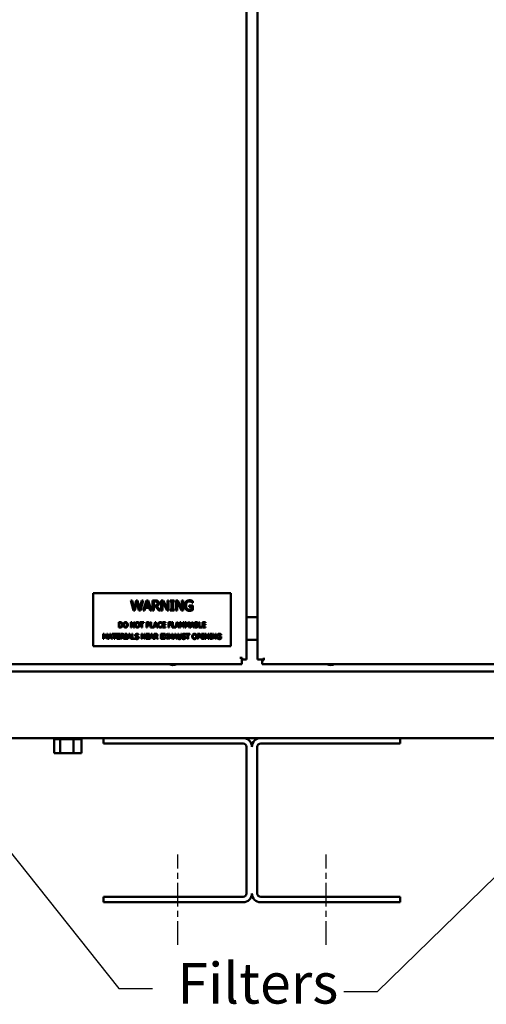
# Model space of a CAD drawing. Units: inches. Extents: x 4 to 172, y 2 to 134.
# Drawn here: x 35 to 46, y 57 to 80 of the extents above; entities that cross this region are included whole.
import ezdxf

# ---------------------------------------------------------------- set-up
doc = ezdxf.new("R2010")
doc.units = ezdxf.units.IN
doc.header["$LTSCALE"] = 8
doc.header["$MEASUREMENT"] = 0
doc.linetypes.add('CHAIN', pattern=[0.7087, 0.4724, -0.0591, 0.1181, -0.0591])
for name, color, linetype, lineweight in [('Centerline (ANSI)', 7, 'Continuous', 25), ('Symbol (ANSI)', 7, 'Continuous', 25), ('Visible (ANSI)', 7, 'Continuous', 50)]:
    doc.layers.add(name, color=color, linetype=linetype, lineweight=lineweight)
doc.styles.add('Note Text (ANSI)', font='tahoma.ttf')
doc.dimstyles.new('Default (ANSI)$7', dxfattribs={"dimscale": 8, "dimtxt": 0.12, "dimasz": 0.098425, "dimexe": 0.125, "dimexo": 0.0625, "dimgap": 0.031496, "dimtad": 0, "dimtih": 1, "dimtoh": 1, "dimrnd": 1e-08, "dimzin": 4, "dimdsep": 46, "dimtxsty": 'Note Text (ANSI)', "dimcen": 0.09, "dimdle": 0.393701, "dimclrd": 256, "dimclre": 256, "dimclrt": 256, "dimadec": 0, "dimazin": 1, "dimtfac": 1, "dimtofl": 0, "dimtmove": 0, "dimatfit": 3, "dimfxl": 1, "dimtolj": 1, "dimtzin": 4, "dimlwd": -1, "dimlwe": -1, "dimarcsym": 0})

msp = doc.modelspace()

# ---------------------------------------------------------------- linework, layer by layer
at = {"layer": 'Centerline (ANSI)', "linetype": 'CHAIN', "ltscale": 0.14767}
for p, q in [((38.883, 58.495), (38.883, 60.623)), ((42.383, 58.495), (42.383, 60.623))]:
    msp.add_line(p, q, dxfattribs=at)
at = {"layer": 'Visible (ANSI)'}
for p, q in [((40.502, 65.217), (40.502, 117.185)), ((40.764, 117.185), (40.764, 65.217)), ((40.139, 66.782), (36.889, 66.782)), ((36.889, 66.782), (36.889, 65.532)), ((40.139, 65.532), (40.139, 66.782)), ((37.776, 66.61), (37.809, 66.61)), ((37.837, 66.37), (37.776, 66.61)), ((37.809, 66.61), (37.857, 66.411)), ((37.857, 66.411), (37.905, 66.61)), ((37.92, 66.569), (37.873, 66.37)), ((37.905, 66.61), (37.938, 66.61)), ((37.969, 66.37), (37.92, 66.569)), ((37.938, 66.61), (37.986, 66.409)), ((37.986, 66.409), (38.034, 66.61)), ((38.065, 66.61), (38.005, 66.37)), ((38.034, 66.61), (38.065, 66.61)), ((38.068, 66.37), (38.149, 66.61)), ((38.122, 66.437), (38.1, 66.37)), ((38.214, 66.437), (38.122, 66.437)), ((38.168, 66.578), (38.131, 66.465)), ((38.131, 66.465), (38.205, 66.465)), ((38.149, 66.61), (38.188, 66.61)), ((38.205, 66.465), (38.168, 66.578)), ((38.188, 66.61), (38.269, 66.37)), ((38.235, 66.37), (38.214, 66.437)), ((38.292, 66.61), (38.354, 66.61)), ((38.292, 66.37), (38.292, 66.61)), ((38.355, 66.583), (38.324, 66.583)), ((38.324, 66.583), (38.324, 66.492)), ((38.324, 66.492), (38.352, 66.492)), ((38.324, 66.466), (38.324, 66.37)), ((38.36, 66.466), (38.324, 66.466)), ((38.436, 66.37), (38.36, 66.466)), ((38.392, 66.475), (38.477, 66.37)), ((38.497, 66.37), (38.497, 66.61)), ((38.497, 66.61), (38.542, 66.61)), ((38.632, 66.37), (38.526, 66.577)), ((38.526, 66.577), (38.526, 66.37)), ((38.542, 66.61), (38.639, 66.42)), ((38.639, 66.42), (38.639, 66.61)), ((38.639, 66.61), (38.668, 66.61)), ((38.668, 66.61), (38.668, 66.37)), ((38.708, 66.61), (38.801, 66.61)), ((38.708, 66.586), (38.708, 66.61)), ((38.738, 66.586), (38.708, 66.586)), ((38.708, 66.395), (38.738, 66.395)), ((38.708, 66.37), (38.708, 66.395)), ((38.738, 66.395), (38.738, 66.586)), ((38.77, 66.586), (38.77, 66.395)), ((38.801, 66.586), (38.77, 66.586)), ((38.77, 66.395), (38.801, 66.395)), ((38.801, 66.61), (38.801, 66.586)), ((38.801, 66.395), (38.801, 66.37)), ((38.84, 66.37), (38.84, 66.61)), ((38.84, 66.61), (38.885, 66.61)), ((38.976, 66.37), (38.87, 66.577)), ((38.87, 66.577), (38.87, 66.37)), ((38.885, 66.61), (38.982, 66.42)), ((38.982, 66.42), (38.982, 66.61)), ((38.982, 66.61), (39.012, 66.61)), ((39.012, 66.61), (39.012, 66.37)), ((39.154, 66.491), (39.241, 66.491)), ((39.154, 66.463), (39.154, 66.491)), ((39.209, 66.463), (39.154, 66.463)), ((39.209, 66.401), (39.209, 66.463)), ((39.24, 66.555), (39.237, 66.555)), ((39.24, 66.594), (39.24, 66.555)), ((39.241, 66.491), (39.241, 66.386)), ((37.873, 66.37), (37.837, 66.37)), ((38.005, 66.37), (37.969, 66.37)), ((38.1, 66.37), (38.068, 66.37)), ((38.269, 66.37), (38.235, 66.37)), ((38.324, 66.37), (38.292, 66.37)), ((38.477, 66.37), (38.436, 66.37)), ((38.526, 66.37), (38.497, 66.37)), ((38.668, 66.37), (38.632, 66.37)), ((38.801, 66.37), (38.708, 66.37)), ((38.87, 66.37), (38.84, 66.37)), ((39.012, 66.37), (38.976, 66.37)), ((40.582, 66.217), (40.502, 66.217)), ((40.764, 66.217), (40.582, 66.217)), ((37.495, 65.975), (37.495, 66.095)), ((37.495, 66.095), (37.522, 66.095)), ((37.522, 65.975), (37.495, 65.975)), ((37.511, 66.081), (37.511, 65.989)), ((37.523, 66.081), (37.511, 66.081)), ((37.511, 65.989), (37.523, 65.989)), ((37.775, 65.975), (37.775, 66.095)), ((37.775, 66.095), (37.798, 66.095)), ((37.79, 65.975), (37.775, 65.975)), ((37.843, 65.975), (37.79, 66.079)), ((37.79, 66.079), (37.79, 65.975)), ((37.798, 66.095), (37.846, 66)), ((37.861, 65.975), (37.843, 65.975)), ((37.846, 66), (37.846, 66.095)), ((37.846, 66.095), (37.861, 66.095)), ((37.861, 66.095), (37.861, 65.975)), ((37.99, 66.095), (38.086, 66.095)), ((37.99, 66.081), (37.99, 66.095)), ((38.03, 66.081), (37.99, 66.081)), ((38.03, 65.975), (38.03, 66.081)), ((38.046, 65.975), (38.03, 65.975)), ((38.086, 66.081), (38.046, 66.081)), ((38.046, 66.081), (38.046, 65.975)), ((38.086, 66.095), (38.086, 66.081)), ((38.15, 66.095), (38.18, 66.095)), ((38.15, 65.975), (38.15, 66.095)), ((38.166, 65.975), (38.15, 65.975)), ((38.166, 66.081), (38.166, 66.033)), ((38.179, 66.081), (38.166, 66.081)), ((38.166, 66.033), (38.177, 66.033)), ((38.179, 66.02), (38.166, 66.02)), ((38.166, 66.02), (38.166, 65.975)), ((38.241, 65.975), (38.241, 66.095)), ((38.241, 66.095), (38.257, 66.095)), ((38.326, 65.975), (38.241, 65.975)), ((38.257, 66.095), (38.257, 65.989)), ((38.257, 65.989), (38.311, 65.989)), ((38.311, 65.976), (38.351, 66.095)), ((38.311, 65.989), (38.311, 65.976)), ((38.337, 66.009), (38.326, 65.975)), ((38.383, 66.009), (38.337, 66.009)), ((38.36, 66.079), (38.342, 66.022)), ((38.342, 66.022), (38.379, 66.022)), ((38.351, 66.095), (38.37, 66.095)), ((38.379, 66.022), (38.36, 66.079)), ((38.37, 66.095), (38.411, 65.975)), ((38.394, 65.975), (38.383, 66.009)), ((38.411, 65.975), (38.394, 65.975)), ((38.506, 66.068), (38.505, 66.068)), ((38.505, 66.002), (38.506, 66.002)), ((38.506, 66.087), (38.506, 66.068)), ((38.506, 66.002), (38.506, 65.983)), ((38.521, 65.975), (38.521, 66.095)), ((38.521, 66.095), (38.596, 66.095)), ((38.596, 65.975), (38.521, 65.975)), ((38.596, 66.081), (38.537, 66.081)), ((38.537, 66.081), (38.537, 66.048)), ((38.537, 66.048), (38.592, 66.048)), ((38.537, 66.034), (38.537, 65.989)), ((38.592, 66.034), (38.537, 66.034)), ((38.537, 65.989), (38.596, 65.989)), ((38.592, 66.048), (38.592, 66.034)), ((38.596, 66.095), (38.596, 66.081)), ((38.596, 65.989), (38.596, 65.975)), ((38.665, 66.095), (38.737, 66.095)), ((38.665, 65.975), (38.665, 66.095)), ((38.681, 65.975), (38.665, 65.975)), ((38.681, 66.081), (38.681, 66.047)), ((38.737, 66.081), (38.681, 66.081)), ((38.681, 66.047), (38.735, 66.047)), ((38.681, 66.033), (38.681, 65.975)), ((38.735, 66.033), (38.681, 66.033)), ((38.735, 66.047), (38.735, 66.033)), ((38.737, 66.095), (38.737, 66.081)), ((38.751, 65.975), (38.751, 66.095)), ((38.751, 66.095), (38.767, 66.095)), ((38.837, 65.975), (38.751, 65.975)), ((38.767, 66.095), (38.767, 65.989)), ((38.767, 65.989), (38.821, 65.989)), ((38.821, 65.976), (38.861, 66.095)), ((38.821, 65.989), (38.821, 65.976)), ((38.848, 66.009), (38.837, 65.975)), ((38.893, 66.009), (38.848, 66.009)), ((38.87, 66.079), (38.852, 66.022)), ((38.852, 66.022), (38.889, 66.022)), ((38.861, 66.095), (38.881, 66.095)), ((38.889, 66.022), (38.87, 66.079)), ((38.881, 66.095), (38.921, 65.975)), ((38.904, 65.975), (38.893, 66.009)), ((38.921, 65.975), (38.904, 65.975)), ((38.932, 65.975), (38.932, 66.095)), ((38.932, 66.095), (38.954, 66.095)), ((38.947, 65.975), (38.932, 65.975)), ((38.947, 66.078), (38.947, 65.975)), ((38.978, 66.008), (38.947, 66.078)), ((38.954, 66.095), (38.984, 66.028)), ((38.988, 66.008), (38.978, 66.008)), ((38.984, 66.028), (39.013, 66.095)), ((39.019, 66.078), (38.988, 66.008)), ((39.013, 66.095), (39.035, 66.095)), ((39.019, 65.975), (39.019, 66.078)), ((39.035, 65.975), (39.019, 65.975)), ((39.035, 66.095), (39.035, 65.975)), ((39.06, 66.095), (39.081, 66.095)), ((39.06, 65.975), (39.06, 66.095)), ((39.075, 65.975), (39.06, 65.975)), ((39.106, 66.008), (39.075, 66.078)), ((39.075, 66.078), (39.075, 65.975)), ((39.081, 66.095), (39.111, 66.028)), ((39.115, 66.008), (39.106, 66.008)), ((39.111, 66.028), (39.14, 66.095)), ((39.147, 66.078), (39.115, 66.008)), ((39.14, 66.095), (39.163, 66.095)), ((39.147, 65.975), (39.147, 66.078)), ((39.163, 65.975), (39.147, 65.975)), ((39.163, 66.095), (39.163, 65.975)), ((39.174, 65.975), (39.214, 66.095)), ((39.19, 65.975), (39.174, 65.975)), ((39.201, 66.009), (39.19, 65.975)), ((39.247, 66.009), (39.201, 66.009)), ((39.224, 66.079), (39.205, 66.022)), ((39.205, 66.022), (39.242, 66.022)), ((39.214, 66.095), (39.234, 66.095)), ((39.242, 66.022), (39.224, 66.079)), ((39.234, 66.095), (39.274, 65.975)), ((39.258, 65.975), (39.247, 66.009)), ((39.274, 65.975), (39.258, 65.975)), ((39.286, 66.095), (39.318, 66.095)), ((39.286, 65.975), (39.286, 66.095)), ((39.32, 65.975), (39.286, 65.975)), ((39.317, 66.081), (39.302, 66.081)), ((39.302, 66.081), (39.302, 66.046)), ((39.302, 66.046), (39.32, 66.046)), ((39.32, 66.033), (39.302, 66.033)), ((39.302, 66.033), (39.302, 65.989)), ((39.302, 65.989), (39.315, 65.989)), ((39.345, 66.042), (39.345, 66.042)), ((39.383, 65.975), (39.383, 66.095)), ((39.383, 66.095), (39.399, 66.095)), ((39.453, 65.975), (39.383, 65.975)), ((39.399, 66.095), (39.399, 65.989)), ((39.399, 65.989), (39.453, 65.989)), ((39.453, 65.989), (39.453, 65.975)), ((39.465, 66.095), (39.54, 66.095)), ((39.465, 65.975), (39.465, 66.095)), ((39.54, 65.975), (39.465, 65.975)), ((39.481, 66.081), (39.481, 66.048)), ((39.54, 66.081), (39.481, 66.081)), ((39.481, 66.048), (39.536, 66.048)), ((39.536, 66.034), (39.481, 66.034)), ((39.481, 66.034), (39.481, 65.989)), ((39.481, 65.989), (39.54, 65.989)), ((39.536, 66.048), (39.536, 66.034)), ((39.54, 66.095), (39.54, 66.081)), ((39.54, 65.989), (39.54, 65.975)), ((37.127, 65.822), (37.149, 65.822)), ((37.127, 65.702), (37.127, 65.822)), ((37.142, 65.702), (37.127, 65.702)), ((37.173, 65.735), (37.142, 65.805)), ((37.142, 65.805), (37.142, 65.702)), ((37.149, 65.822), (37.179, 65.755)), ((37.183, 65.735), (37.173, 65.735)), ((37.179, 65.755), (37.208, 65.822)), ((37.214, 65.805), (37.183, 65.735)), ((37.208, 65.822), (37.23, 65.822)), ((37.214, 65.702), (37.214, 65.805)), ((37.23, 65.702), (37.214, 65.702)), ((37.23, 65.822), (37.23, 65.702)), ((37.241, 65.702), (37.282, 65.822)), ((37.257, 65.702), (37.241, 65.702)), ((37.268, 65.735), (37.257, 65.702)), ((37.314, 65.735), (37.268, 65.735)), ((37.291, 65.806), (37.273, 65.749)), ((37.273, 65.749), (37.31, 65.749)), ((37.282, 65.822), (37.301, 65.822)), ((37.31, 65.749), (37.291, 65.806)), ((37.301, 65.822), (37.342, 65.702)), ((37.325, 65.702), (37.314, 65.735)), ((37.342, 65.702), (37.325, 65.702)), ((37.341, 65.822), (37.437, 65.822)), ((37.341, 65.808), (37.341, 65.822)), ((37.381, 65.808), (37.341, 65.808)), ((37.381, 65.702), (37.381, 65.808)), ((37.397, 65.702), (37.381, 65.702)), ((37.437, 65.808), (37.397, 65.808)), ((37.397, 65.808), (37.397, 65.702)), ((37.437, 65.822), (37.437, 65.808)), ((37.45, 65.702), (37.45, 65.822)), ((37.45, 65.822), (37.525, 65.822)), ((37.525, 65.702), (37.45, 65.702)), ((37.525, 65.808), (37.465, 65.808)), ((37.465, 65.808), (37.465, 65.775)), ((37.465, 65.775), (37.521, 65.775)), ((37.465, 65.761), (37.465, 65.716)), ((37.521, 65.761), (37.465, 65.761)), ((37.465, 65.716), (37.525, 65.716)), ((37.521, 65.775), (37.521, 65.761)), ((37.525, 65.822), (37.525, 65.808)), ((37.525, 65.716), (37.525, 65.702)), ((37.542, 65.822), (37.573, 65.822)), ((37.542, 65.702), (37.542, 65.822)), ((37.558, 65.702), (37.542, 65.702)), ((37.574, 65.808), (37.558, 65.808)), ((37.558, 65.808), (37.558, 65.763)), ((37.558, 65.763), (37.572, 65.763)), ((37.558, 65.75), (37.558, 65.702)), ((37.576, 65.75), (37.558, 65.75)), ((37.614, 65.702), (37.576, 65.75)), ((37.592, 65.754), (37.635, 65.702)), ((37.635, 65.702), (37.614, 65.702)), ((37.64, 65.822), (37.686, 65.822)), ((37.64, 65.81), (37.64, 65.822)), ((37.655, 65.81), (37.64, 65.81)), ((37.64, 65.714), (37.655, 65.714)), ((37.64, 65.702), (37.64, 65.714)), ((37.686, 65.702), (37.64, 65.702)), ((37.655, 65.714), (37.655, 65.81)), ((37.671, 65.81), (37.671, 65.714)), ((37.686, 65.81), (37.671, 65.81)), ((37.671, 65.714), (37.686, 65.714)), ((37.686, 65.822), (37.686, 65.81)), ((37.686, 65.714), (37.686, 65.702)), ((37.693, 65.702), (37.734, 65.822)), ((37.709, 65.702), (37.693, 65.702)), ((37.72, 65.735), (37.709, 65.702)), ((37.766, 65.735), (37.72, 65.735)), ((37.743, 65.806), (37.725, 65.749)), ((37.725, 65.749), (37.762, 65.749)), ((37.734, 65.822), (37.753, 65.822)), ((37.762, 65.749), (37.743, 65.806)), ((37.753, 65.822), (37.794, 65.702)), ((37.777, 65.702), (37.766, 65.735)), ((37.794, 65.702), (37.777, 65.702)), ((37.805, 65.702), (37.805, 65.822)), ((37.805, 65.822), (37.821, 65.822)), ((37.875, 65.702), (37.805, 65.702)), ((37.821, 65.822), (37.821, 65.716)), ((37.821, 65.716), (37.875, 65.716)), ((37.875, 65.716), (37.875, 65.702)), ((37.881, 65.729), (37.882, 65.729)), ((37.881, 65.709), (37.881, 65.729)), ((37.958, 65.797), (37.957, 65.797)), ((37.958, 65.816), (37.958, 65.797)), ((38.031, 65.702), (38.031, 65.822)), ((38.031, 65.822), (38.053, 65.822)), ((38.045, 65.702), (38.031, 65.702)), ((38.099, 65.702), (38.045, 65.805)), ((38.045, 65.805), (38.045, 65.702)), ((38.053, 65.822), (38.102, 65.727)), ((38.116, 65.702), (38.099, 65.702)), ((38.102, 65.727), (38.102, 65.822)), ((38.102, 65.822), (38.116, 65.822)), ((38.116, 65.822), (38.116, 65.702)), ((38.141, 65.822), (38.216, 65.822)), ((38.141, 65.702), (38.141, 65.822)), ((38.216, 65.702), (38.141, 65.702)), ((38.157, 65.808), (38.157, 65.775)), ((38.216, 65.808), (38.157, 65.808)), ((38.157, 65.775), (38.212, 65.775)), ((38.212, 65.761), (38.157, 65.761)), ((38.157, 65.761), (38.157, 65.716)), ((38.157, 65.716), (38.216, 65.716)), ((38.212, 65.775), (38.212, 65.761)), ((38.216, 65.822), (38.216, 65.808)), ((38.216, 65.716), (38.216, 65.702)), ((38.22, 65.702), (38.261, 65.822)), ((38.237, 65.702), (38.22, 65.702)), ((38.247, 65.735), (38.237, 65.702)), ((38.293, 65.735), (38.247, 65.735)), ((38.27, 65.806), (38.252, 65.749)), ((38.252, 65.749), (38.289, 65.749)), ((38.261, 65.822), (38.281, 65.822)), ((38.289, 65.749), (38.27, 65.806)), ((38.281, 65.822), (38.321, 65.702)), ((38.304, 65.702), (38.293, 65.735)), ((38.321, 65.702), (38.304, 65.702)), ((38.332, 65.702), (38.332, 65.822)), ((38.332, 65.822), (38.363, 65.822)), ((38.348, 65.702), (38.332, 65.702)), ((38.348, 65.808), (38.348, 65.763)), ((38.364, 65.808), (38.348, 65.808)), ((38.348, 65.763), (38.362, 65.763)), ((38.367, 65.75), (38.348, 65.75)), ((38.348, 65.75), (38.348, 65.702)), ((38.404, 65.702), (38.367, 65.75)), ((38.383, 65.754), (38.425, 65.702)), ((38.425, 65.702), (38.404, 65.702)), ((38.486, 65.702), (38.486, 65.822)), ((38.486, 65.822), (38.561, 65.822)), ((38.561, 65.702), (38.486, 65.702)), ((38.561, 65.808), (38.502, 65.808)), ((38.502, 65.808), (38.502, 65.775)), ((38.502, 65.775), (38.557, 65.775)), ((38.502, 65.761), (38.502, 65.716)), ((38.557, 65.761), (38.502, 65.761)), ((38.502, 65.716), (38.561, 65.716)), ((38.557, 65.775), (38.557, 65.761)), ((38.561, 65.822), (38.561, 65.808)), ((38.561, 65.716), (38.561, 65.702)), ((38.567, 65.702), (38.606, 65.762)), ((38.585, 65.702), (38.567, 65.702)), ((38.569, 65.822), (38.587, 65.822)), ((38.606, 65.762), (38.569, 65.822)), ((38.614, 65.75), (38.585, 65.702)), ((38.587, 65.822), (38.615, 65.775)), ((38.644, 65.702), (38.614, 65.75)), ((38.615, 65.775), (38.645, 65.822)), ((38.662, 65.822), (38.624, 65.763)), ((38.624, 65.763), (38.662, 65.702)), ((38.662, 65.702), (38.644, 65.702)), ((38.645, 65.822), (38.662, 65.822)), ((38.675, 65.702), (38.675, 65.822)), ((38.675, 65.822), (38.691, 65.822)), ((38.691, 65.702), (38.675, 65.702)), ((38.691, 65.822), (38.691, 65.775)), ((38.691, 65.775), (38.746, 65.775)), ((38.746, 65.761), (38.691, 65.761)), ((38.691, 65.761), (38.691, 65.702)), ((38.746, 65.775), (38.746, 65.822)), ((38.746, 65.822), (38.762, 65.822)), ((38.746, 65.702), (38.746, 65.761)), ((38.762, 65.702), (38.746, 65.702)), ((38.762, 65.822), (38.762, 65.702)), ((38.773, 65.702), (38.814, 65.822)), ((38.789, 65.702), (38.773, 65.702)), ((38.8, 65.735), (38.789, 65.702)), ((38.846, 65.735), (38.8, 65.735)), ((38.823, 65.806), (38.805, 65.749)), ((38.805, 65.749), (38.842, 65.749)), ((38.814, 65.822), (38.833, 65.822)), ((38.842, 65.749), (38.823, 65.806)), ((38.833, 65.822), (38.874, 65.702)), ((38.857, 65.702), (38.846, 65.735)), ((38.874, 65.702), (38.857, 65.702)), ((38.884, 65.822), (38.9, 65.822)), ((38.884, 65.747), (38.884, 65.822)), ((38.9, 65.822), (38.9, 65.747)), ((38.955, 65.822), (38.97, 65.822)), ((38.955, 65.747), (38.955, 65.822)), ((38.97, 65.822), (38.97, 65.747)), ((38.987, 65.709), (38.987, 65.729)), ((38.987, 65.729), (38.989, 65.729)), ((39.064, 65.797), (39.063, 65.797)), ((39.064, 65.816), (39.064, 65.797)), ((39.073, 65.822), (39.169, 65.822)), ((39.073, 65.808), (39.073, 65.822)), ((39.113, 65.808), (39.073, 65.808)), ((39.113, 65.702), (39.113, 65.808)), ((39.129, 65.702), (39.113, 65.702)), ((39.169, 65.808), (39.129, 65.808)), ((39.129, 65.808), (39.129, 65.702)), ((39.169, 65.822), (39.169, 65.808)), ((39.35, 65.822), (39.38, 65.822)), ((39.35, 65.702), (39.35, 65.822)), ((39.366, 65.702), (39.35, 65.702)), ((39.366, 65.808), (39.366, 65.76)), ((39.379, 65.808), (39.366, 65.808)), ((39.366, 65.76), (39.377, 65.76)), ((39.379, 65.747), (39.366, 65.747)), ((39.366, 65.747), (39.366, 65.702)), ((39.441, 65.702), (39.441, 65.822)), ((39.441, 65.822), (39.516, 65.822)), ((39.516, 65.702), (39.441, 65.702)), ((39.516, 65.808), (39.457, 65.808)), ((39.457, 65.808), (39.457, 65.775)), ((39.457, 65.775), (39.512, 65.775)), ((39.457, 65.761), (39.457, 65.716)), ((39.512, 65.761), (39.457, 65.761)), ((39.457, 65.716), (39.516, 65.716)), ((39.512, 65.775), (39.512, 65.761)), ((39.516, 65.822), (39.516, 65.808)), ((39.516, 65.716), (39.516, 65.702)), ((39.534, 65.822), (39.556, 65.822)), ((39.534, 65.702), (39.534, 65.822)), ((39.548, 65.702), (39.534, 65.702)), ((39.548, 65.805), (39.548, 65.702)), ((39.601, 65.702), (39.548, 65.805)), ((39.556, 65.822), (39.604, 65.727)), ((39.619, 65.702), (39.601, 65.702)), ((39.604, 65.822), (39.619, 65.822)), ((39.604, 65.727), (39.604, 65.822)), ((39.619, 65.822), (39.619, 65.702)), ((39.639, 65.81), (39.639, 65.822)), ((39.639, 65.822), (39.685, 65.822)), ((39.654, 65.81), (39.639, 65.81)), ((39.639, 65.702), (39.639, 65.714)), ((39.639, 65.714), (39.654, 65.714)), ((39.685, 65.702), (39.639, 65.702)), ((39.654, 65.714), (39.654, 65.81)), ((39.685, 65.81), (39.67, 65.81)), ((39.67, 65.81), (39.67, 65.714)), ((39.67, 65.714), (39.685, 65.714)), ((39.685, 65.822), (39.685, 65.81)), ((39.685, 65.714), (39.685, 65.702)), ((39.705, 65.822), (39.728, 65.822)), ((39.705, 65.702), (39.705, 65.822)), ((39.72, 65.702), (39.705, 65.702)), ((39.72, 65.805), (39.72, 65.702)), ((39.773, 65.702), (39.72, 65.805)), ((39.728, 65.822), (39.776, 65.727)), ((39.791, 65.702), (39.773, 65.702)), ((39.776, 65.822), (39.791, 65.822)), ((39.776, 65.727), (39.776, 65.822)), ((39.791, 65.822), (39.791, 65.702)), ((39.862, 65.748), (39.862, 65.762)), ((39.862, 65.762), (39.906, 65.762)), ((39.89, 65.748), (39.862, 65.748)), ((39.89, 65.717), (39.89, 65.748)), ((39.905, 65.794), (39.904, 65.794)), ((39.905, 65.814), (39.905, 65.794)), ((39.906, 65.762), (39.906, 65.71)), ((36.889, 65.532), (40.139, 65.532)), ((40.764, 65.682), (40.502, 65.682)), ((40.35, 65.259), (40.392, 65.259)), ((40.392, 65.107), (40.392, 65.259)), ((40.392, 65.259), (40.406, 65.259)), ((40.406, 65.217), (40.406, 65.259)), ((40.916, 65.259), (40.916, 65.217)), ((16.457, 65.107), (40.392, 65.107)), ((40.406, 65.217), (40.392, 65.217)), ((40.406, 65.217), (40.502, 65.217)), ((40.764, 65.217), (40.916, 65.217)), ((40.874, 65.203), (40.874, 65.217)), ((40.874, 65.203), (40.874, 65.107)), ((40.874, 65.203), (40.916, 65.203)), ((40.874, 65.107), (64.809, 65.107)), ((40.916, 65.217), (40.916, 65.203)), ((42.577, 65.106), (42.577, 65.107)), ((65.061, 64.932), (16.205, 64.932)), ((16.205, 63.367), (37.133, 63.367)), ((35.968, 63.341), (35.968, 63.367)), ((35.973, 63.341), (35.973, 63.367)), ((35.973, 63.341), (35.973, 63.367)), ((35.989, 63.341), (35.989, 63.367)), ((35.99, 63.341), (35.99, 63.367)), ((36.017, 63.341), (36.017, 63.367)), ((36.019, 63.341), (36.019, 63.367)), ((36.055, 63.341), (36.055, 63.367)), ((36.058, 63.341), (36.058, 63.367)), ((36.103, 63.341), (36.103, 63.367)), ((36.106, 63.341), (36.106, 63.367)), ((36.158, 63.341), (36.158, 63.367)), ((36.161, 63.341), (36.161, 63.367)), ((36.218, 63.341), (36.218, 63.367)), ((36.221, 63.341), (36.221, 63.367)), ((36.281, 63.341), (36.281, 63.367)), ((36.284, 63.341), (36.284, 63.367)), ((36.344, 63.341), (36.344, 63.367)), ((36.347, 63.341), (36.347, 63.367)), ((36.405, 63.341), (36.405, 63.367)), ((36.408, 63.341), (36.408, 63.367)), ((36.462, 63.341), (36.462, 63.367)), ((36.465, 63.341), (36.465, 63.367)), ((36.512, 63.341), (36.512, 63.367)), ((36.514, 63.341), (36.514, 63.367)), ((36.554, 63.341), (36.554, 63.367)), ((36.556, 63.341), (36.556, 63.367)), ((36.586, 63.341), (36.586, 63.367)), ((36.587, 63.341), (36.587, 63.367)), ((36.606, 63.341), (36.606, 63.367)), ((36.607, 63.341), (36.607, 63.367)), ((36.614, 63.341), (36.614, 63.367)), ((36.615, 63.341), (36.615, 63.367)), ((37.133, 63.239), (37.133, 63.367)), ((37.133, 63.367), (40.425, 63.367)), ((40.425, 63.367), (40.841, 63.367)), ((40.841, 63.367), (44.133, 63.367)), ((44.133, 63.367), (65.061, 63.367)), ((44.133, 63.367), (44.133, 63.239)), ((35.968, 63.341), (35.973, 63.341)), ((35.972, 63.012), (35.972, 63.341)), ((35.973, 63.341), (35.989, 63.341)), ((35.973, 63.341), (35.973, 63.341)), ((35.99, 63.341), (35.989, 63.341)), ((35.99, 63.341), (36.017, 63.341)), ((36.019, 63.341), (36.017, 63.341)), ((36.019, 63.341), (36.055, 63.341)), ((36.058, 63.341), (36.055, 63.341)), ((36.058, 63.341), (36.086, 63.341)), ((36.103, 63.341), (36.086, 63.341)), ((36.106, 63.341), (36.103, 63.341)), ((36.106, 63.341), (36.108, 63.341)), ((36.11, 63.341), (36.108, 63.341)), ((36.158, 63.341), (36.11, 63.341)), ((36.11, 63.012), (36.11, 63.341)), ((36.161, 63.341), (36.158, 63.341)), ((36.161, 63.341), (36.218, 63.341)), ((36.221, 63.341), (36.218, 63.341)), ((36.221, 63.341), (36.281, 63.341)), ((36.284, 63.341), (36.281, 63.341)), ((36.284, 63.341), (36.344, 63.341)), ((36.347, 63.341), (36.344, 63.341)), ((36.347, 63.341), (36.364, 63.341)), ((36.392, 63.341), (36.364, 63.341)), ((36.392, 63.341), (36.405, 63.341)), ((36.408, 63.341), (36.405, 63.341)), ((36.429, 63.341), (36.408, 63.341)), ((36.448, 63.341), (36.429, 63.341)), ((36.429, 63.012), (36.429, 63.341)), ((36.448, 63.341), (36.462, 63.341)), ((36.465, 63.341), (36.462, 63.341)), ((36.465, 63.341), (36.512, 63.341)), ((36.514, 63.341), (36.512, 63.341)), ((36.514, 63.341), (36.554, 63.341)), ((36.556, 63.341), (36.554, 63.341)), ((36.556, 63.341), (36.586, 63.341)), ((36.587, 63.341), (36.586, 63.341)), ((36.587, 63.341), (36.606, 63.341)), ((36.607, 63.341), (36.606, 63.341)), ((36.611, 63.341), (36.607, 63.341)), ((36.611, 63.341), (36.614, 63.341)), ((36.611, 63.012), (36.611, 63.341)), ((36.615, 63.341), (36.614, 63.341)), ((40.425, 63.239), (37.133, 63.239)), ((40.505, 59.703), (40.505, 63.159)), ((40.761, 63.159), (40.761, 59.703)), ((44.133, 63.239), (40.841, 63.239)), ((35.972, 63.012), (36.11, 63.012)), ((36.11, 63.012), (36.429, 63.012)), ((36.429, 63.012), (36.611, 63.012)), ((37.133, 59.623), (40.425, 59.623)), ((37.133, 59.495), (37.133, 59.623)), ((40.425, 59.495), (37.133, 59.495)), ((40.841, 59.623), (44.133, 59.623)), ((44.133, 59.495), (40.841, 59.495)), ((44.133, 59.623), (44.133, 59.495))]:
    msp.add_line(p, q, dxfattribs=at)
for centre, radius, start, end in [((38.772, 65.307), 0.219, 246.1045, 293.8955), ((42.493, 65.307), 0.219, 246.1045, 293.8955), ((40.425, 63.159), 0.208, 0, 90), ((40.841, 63.159), 0.208, 90, 180), ((40.425, 63.159), 0.08, 0, 90), ((40.841, 63.159), 0.08, 90, 180), ((40.425, 59.703), 0.208, 270, 0), ((40.425, 59.703), 0.08, 270, 0.0001), ((40.841, 59.703), 0.208, 180, 270), ((40.841, 59.703), 0.08, 180, 270)]:
    msp.add_arc(centre, radius, start, end, dxfattribs=at)
for points in [[(38.352, 66.492), (38.365, 66.492), (38.387, 66.497), (38.395, 66.505)], [(38.354, 66.61), (38.374, 66.61), (38.402, 66.606), (38.415, 66.598)], [(38.393, 66.574), (38.387, 66.579), (38.369, 66.583), (38.355, 66.583)], [(38.442, 66.545), (38.442, 66.519), (38.415, 66.483), (38.392, 66.475)], [(38.409, 66.543), (38.409, 66.553), (38.401, 66.569), (38.393, 66.574)], [(38.395, 66.505), (38.402, 66.511), (38.409, 66.53), (38.409, 66.543)], [(38.415, 66.598), (38.427, 66.589), (38.442, 66.564), (38.442, 66.545)], [(39.047, 66.49), (39.047, 66.519), (39.063, 66.565), (39.078, 66.582)], [(39.078, 66.397), (39.063, 66.413), (39.047, 66.46), (39.047, 66.49)], [(39.078, 66.582), (39.093, 66.597), (39.136, 66.614), (39.161, 66.614)], [(39.161, 66.366), (39.135, 66.366), (39.093, 66.381), (39.078, 66.397)], [(39.157, 66.587), (39.123, 66.587), (39.08, 66.535), (39.08, 66.491)], [(39.08, 66.491), (39.08, 66.467), (39.091, 66.431), (39.102, 66.419)], [(39.102, 66.419), (39.112, 66.406), (39.141, 66.393), (39.16, 66.393)], [(39.207, 66.576), (39.197, 66.58), (39.172, 66.587), (39.157, 66.587)], [(39.16, 66.393), (39.173, 66.393), (39.2, 66.397), (39.209, 66.401)], [(39.161, 66.614), (39.173, 66.614), (39.196, 66.611), (39.206, 66.608)], [(39.241, 66.386), (39.235, 66.383), (39.214, 66.375), (39.205, 66.373)], [(39.206, 66.608), (39.214, 66.606), (39.234, 66.597), (39.24, 66.594)], [(39.237, 66.555), (39.231, 66.561), (39.218, 66.57), (39.207, 66.576)], [(39.205, 66.373), (39.193, 66.369), (39.174, 66.366), (39.161, 66.366)], [(37.522, 66.095), (37.539, 66.095), (37.558, 66.09), (37.565, 66.086)], [(37.565, 65.985), (37.556, 65.979), (37.537, 65.975), (37.522, 65.975)], [(37.555, 66.074), (37.548, 66.078), (37.534, 66.081), (37.523, 66.081)], [(37.523, 65.989), (37.534, 65.989), (37.55, 65.992), (37.556, 65.997)], [(37.573, 66.035), (37.573, 66.049), (37.564, 66.069), (37.555, 66.074)], [(37.556, 65.997), (37.564, 66.002), (37.573, 66.021), (37.573, 66.035)], [(37.565, 66.086), (37.577, 66.078), (37.589, 66.052), (37.589, 66.035)], [(37.589, 66.035), (37.589, 66.019), (37.576, 65.992), (37.565, 65.985)], [(37.6, 66.035), (37.6, 66.05), (37.607, 66.073), (37.614, 66.081)], [(37.614, 65.989), (37.607, 65.997), (37.6, 66.02), (37.6, 66.035)], [(37.614, 66.081), (37.621, 66.089), (37.641, 66.098), (37.653, 66.098)], [(37.653, 65.973), (37.641, 65.973), (37.621, 65.981), (37.614, 65.989)], [(37.626, 66.071), (37.622, 66.065), (37.617, 66.047), (37.617, 66.035)], [(37.617, 66.035), (37.617, 66.011), (37.636, 65.986), (37.653, 65.986)], [(37.653, 66.084), (37.644, 66.084), (37.631, 66.078), (37.626, 66.071)], [(37.653, 66.098), (37.665, 66.098), (37.685, 66.089), (37.692, 66.081)], [(37.68, 66.071), (37.675, 66.078), (37.661, 66.084), (37.653, 66.084)], [(37.653, 65.986), (37.67, 65.986), (37.689, 66.011), (37.689, 66.035)], [(37.692, 65.989), (37.684, 65.98), (37.665, 65.973), (37.653, 65.973)], [(37.689, 66.035), (37.689, 66.047), (37.684, 66.065), (37.68, 66.071)], [(37.692, 66.081), (37.698, 66.073), (37.706, 66.05), (37.706, 66.035)], [(37.706, 66.035), (37.706, 66.02), (37.699, 65.997), (37.692, 65.989)], [(37.878, 66.035), (37.878, 66.05), (37.886, 66.073), (37.893, 66.081)], [(37.893, 65.989), (37.886, 65.997), (37.878, 66.02), (37.878, 66.035)], [(37.893, 66.081), (37.9, 66.089), (37.919, 66.098), (37.931, 66.098)], [(37.931, 65.973), (37.919, 65.973), (37.9, 65.981), (37.893, 65.989)], [(37.905, 66.071), (37.9, 66.065), (37.895, 66.047), (37.895, 66.035)], [(37.895, 66.035), (37.895, 66.011), (37.915, 65.986), (37.932, 65.986)], [(37.932, 66.084), (37.923, 66.084), (37.91, 66.078), (37.905, 66.071)], [(37.931, 66.098), (37.944, 66.098), (37.963, 66.089), (37.97, 66.081)], [(37.97, 65.989), (37.963, 65.98), (37.943, 65.973), (37.931, 65.973)], [(37.958, 66.071), (37.953, 66.078), (37.94, 66.084), (37.932, 66.084)], [(37.932, 65.986), (37.948, 65.986), (37.968, 66.011), (37.968, 66.035)], [(37.968, 66.035), (37.968, 66.047), (37.963, 66.065), (37.958, 66.071)], [(37.97, 66.081), (37.977, 66.073), (37.985, 66.05), (37.985, 66.035)], [(37.985, 66.035), (37.985, 66.02), (37.977, 65.997), (37.97, 65.989)], [(38.177, 66.033), (38.187, 66.033), (38.199, 66.037), (38.202, 66.041)], [(38.201, 66.077), (38.197, 66.079), (38.187, 66.081), (38.179, 66.081)], [(38.215, 66.032), (38.209, 66.026), (38.192, 66.02), (38.179, 66.02)], [(38.18, 66.095), (38.191, 66.095), (38.206, 66.092), (38.212, 66.088)], [(38.209, 66.058), (38.209, 66.065), (38.205, 66.074), (38.201, 66.077)], [(38.202, 66.041), (38.206, 66.044), (38.209, 66.053), (38.209, 66.058)], [(38.212, 66.088), (38.218, 66.083), (38.226, 66.069), (38.226, 66.059)], [(38.226, 66.059), (38.226, 66.051), (38.22, 66.037), (38.215, 66.032)], [(38.415, 66.035), (38.415, 66.05), (38.423, 66.072), (38.43, 66.081)], [(38.43, 65.989), (38.423, 65.996), (38.415, 66.02), (38.415, 66.035)], [(38.43, 66.081), (38.437, 66.089), (38.457, 66.097), (38.469, 66.097)], [(38.469, 65.973), (38.457, 65.973), (38.438, 65.981), (38.43, 65.989)], [(38.443, 66.071), (38.438, 66.065), (38.432, 66.047), (38.432, 66.035)], [(38.432, 66.035), (38.432, 66.023), (38.438, 66.005), (38.443, 65.999)], [(38.469, 66.084), (38.461, 66.084), (38.448, 66.077), (38.443, 66.071)], [(38.443, 65.999), (38.448, 65.993), (38.462, 65.987), (38.469, 65.987)], [(38.469, 66.097), (38.475, 66.097), (38.486, 66.095), (38.49, 66.094)], [(38.492, 66.078), (38.487, 66.08), (38.476, 66.084), (38.469, 66.084)], [(38.469, 65.987), (38.476, 65.987), (38.488, 65.99), (38.492, 65.993)], [(38.49, 65.976), (38.485, 65.975), (38.476, 65.973), (38.469, 65.973)], [(38.49, 66.094), (38.494, 66.093), (38.502, 66.089), (38.506, 66.087)], [(38.506, 65.983), (38.502, 65.981), (38.495, 65.978), (38.49, 65.976)], [(38.505, 66.068), (38.503, 66.07), (38.496, 66.075), (38.492, 66.078)], [(38.492, 65.993), (38.497, 65.995), (38.503, 66), (38.505, 66.002)], [(39.315, 65.989), (39.325, 65.989), (39.337, 65.991), (39.342, 65.994)], [(39.339, 66.078), (39.335, 66.08), (39.325, 66.081), (39.317, 66.081)], [(39.318, 66.095), (39.33, 66.095), (39.343, 66.093), (39.349, 66.09)], [(39.32, 66.046), (39.327, 66.046), (39.334, 66.048), (39.338, 66.05)], [(39.341, 66.03), (39.337, 66.032), (39.328, 66.033), (39.32, 66.033)], [(39.355, 65.985), (39.348, 65.98), (39.332, 65.975), (39.32, 65.975)], [(39.338, 66.05), (39.342, 66.053), (39.345, 66.06), (39.345, 66.066)], [(39.345, 66.066), (39.345, 66.07), (39.342, 66.076), (39.339, 66.078)], [(39.351, 66.011), (39.351, 66.018), (39.347, 66.027), (39.341, 66.03)], [(39.342, 65.994), (39.346, 65.997), (39.351, 66.005), (39.351, 66.011)], [(39.362, 66.068), (39.362, 66.06), (39.353, 66.046), (39.345, 66.042)], [(39.345, 66.042), (39.355, 66.039), (39.367, 66.023), (39.367, 66.012)], [(39.349, 66.09), (39.356, 66.087), (39.362, 66.076), (39.362, 66.068)], [(39.367, 66.012), (39.367, 66.003), (39.36, 65.989), (39.355, 65.985)], [(37.572, 65.763), (37.579, 65.763), (37.59, 65.765), (37.594, 65.769)], [(37.573, 65.822), (37.583, 65.822), (37.597, 65.82), (37.604, 65.816)], [(37.593, 65.804), (37.59, 65.806), (37.581, 65.808), (37.574, 65.808)], [(37.617, 65.789), (37.617, 65.776), (37.604, 65.758), (37.592, 65.754)], [(37.601, 65.788), (37.601, 65.793), (37.597, 65.801), (37.593, 65.804)], [(37.594, 65.769), (37.597, 65.772), (37.601, 65.782), (37.601, 65.788)], [(37.604, 65.816), (37.61, 65.811), (37.617, 65.799), (37.617, 65.789)], [(37.921, 65.7), (37.908, 65.7), (37.889, 65.705), (37.881, 65.709)], [(37.882, 65.79), (37.882, 65.804), (37.905, 65.824), (37.922, 65.824)], [(37.89, 65.768), (37.886, 65.772), (37.882, 65.783), (37.882, 65.79)], [(37.882, 65.729), (37.89, 65.722), (37.91, 65.714), (37.919, 65.714)], [(37.91, 65.757), (37.903, 65.759), (37.894, 65.764), (37.89, 65.768)], [(37.924, 65.81), (37.912, 65.81), (37.899, 65.8), (37.899, 65.791)], [(37.899, 65.791), (37.899, 65.784), (37.907, 65.775), (37.914, 65.773)], [(37.931, 65.752), (37.926, 65.753), (37.917, 65.756), (37.91, 65.757)], [(37.914, 65.773), (37.919, 65.771), (37.934, 65.768), (37.939, 65.766)], [(37.919, 65.714), (37.933, 65.714), (37.946, 65.724), (37.946, 65.734)], [(37.952, 65.711), (37.946, 65.705), (37.932, 65.7), (37.921, 65.7)], [(37.922, 65.824), (37.933, 65.824), (37.95, 65.82), (37.958, 65.816)], [(37.957, 65.797), (37.951, 65.802), (37.933, 65.81), (37.924, 65.81)], [(37.946, 65.734), (37.946, 65.741), (37.939, 65.75), (37.931, 65.752)], [(37.939, 65.766), (37.951, 65.763), (37.963, 65.747), (37.963, 65.736)], [(37.963, 65.736), (37.963, 65.729), (37.957, 65.715), (37.952, 65.711)], [(38.362, 65.763), (38.369, 65.763), (38.38, 65.765), (38.384, 65.769)], [(38.363, 65.822), (38.374, 65.822), (38.387, 65.82), (38.394, 65.816)], [(38.383, 65.804), (38.38, 65.806), (38.371, 65.808), (38.364, 65.808)], [(38.391, 65.788), (38.391, 65.793), (38.387, 65.801), (38.383, 65.804)], [(38.407, 65.789), (38.407, 65.776), (38.394, 65.758), (38.383, 65.754)], [(38.384, 65.769), (38.387, 65.772), (38.391, 65.782), (38.391, 65.788)], [(38.394, 65.816), (38.4, 65.811), (38.407, 65.799), (38.407, 65.789)], [(38.895, 65.71), (38.889, 65.717), (38.884, 65.734), (38.884, 65.747)], [(38.927, 65.699), (38.916, 65.699), (38.901, 65.705), (38.895, 65.71)], [(38.9, 65.747), (38.9, 65.739), (38.902, 65.727), (38.905, 65.723)], [(38.905, 65.723), (38.908, 65.718), (38.919, 65.713), (38.927, 65.713)], [(38.927, 65.713), (38.934, 65.713), (38.946, 65.718), (38.949, 65.723)], [(38.959, 65.71), (38.953, 65.705), (38.938, 65.699), (38.927, 65.699)], [(38.949, 65.723), (38.952, 65.727), (38.955, 65.738), (38.955, 65.747)], [(38.97, 65.747), (38.97, 65.734), (38.965, 65.717), (38.959, 65.71)], [(39.027, 65.7), (39.014, 65.7), (38.995, 65.705), (38.987, 65.709)], [(38.988, 65.79), (38.988, 65.804), (39.011, 65.824), (39.029, 65.824)], [(38.996, 65.768), (38.992, 65.772), (38.988, 65.783), (38.988, 65.79)], [(38.989, 65.729), (38.996, 65.722), (39.016, 65.714), (39.026, 65.714)], [(39.016, 65.757), (39.01, 65.759), (39, 65.764), (38.996, 65.768)], [(39.03, 65.81), (39.019, 65.81), (39.005, 65.8), (39.005, 65.791)], [(39.005, 65.791), (39.005, 65.784), (39.013, 65.775), (39.021, 65.773)], [(39.038, 65.752), (39.032, 65.753), (39.023, 65.756), (39.016, 65.757)], [(39.021, 65.773), (39.026, 65.771), (39.04, 65.768), (39.045, 65.766)], [(39.026, 65.714), (39.039, 65.714), (39.052, 65.724), (39.052, 65.734)], [(39.058, 65.711), (39.052, 65.705), (39.038, 65.7), (39.027, 65.7)], [(39.029, 65.824), (39.039, 65.824), (39.057, 65.82), (39.064, 65.816)], [(39.063, 65.797), (39.057, 65.802), (39.039, 65.81), (39.03, 65.81)], [(39.052, 65.734), (39.052, 65.741), (39.045, 65.75), (39.038, 65.752)], [(39.045, 65.766), (39.057, 65.763), (39.069, 65.747), (39.069, 65.736)], [(39.069, 65.736), (39.069, 65.729), (39.063, 65.715), (39.058, 65.711)], [(39.226, 65.762), (39.226, 65.777), (39.234, 65.8), (39.241, 65.808)], [(39.241, 65.716), (39.234, 65.724), (39.226, 65.747), (39.226, 65.762)], [(39.241, 65.808), (39.248, 65.816), (39.267, 65.824), (39.279, 65.824)], [(39.279, 65.699), (39.267, 65.699), (39.248, 65.708), (39.241, 65.716)], [(39.253, 65.798), (39.248, 65.792), (39.243, 65.774), (39.243, 65.762)], [(39.243, 65.762), (39.243, 65.738), (39.263, 65.713), (39.279, 65.713)], [(39.279, 65.811), (39.271, 65.811), (39.258, 65.805), (39.253, 65.798)], [(39.279, 65.824), (39.292, 65.824), (39.311, 65.816), (39.318, 65.808)], [(39.306, 65.798), (39.301, 65.804), (39.288, 65.811), (39.279, 65.811)], [(39.279, 65.713), (39.296, 65.713), (39.316, 65.738), (39.316, 65.762)], [(39.318, 65.716), (39.311, 65.707), (39.291, 65.699), (39.279, 65.699)], [(39.316, 65.762), (39.316, 65.774), (39.311, 65.792), (39.306, 65.798)], [(39.318, 65.808), (39.325, 65.8), (39.332, 65.777), (39.332, 65.762)], [(39.332, 65.762), (39.332, 65.747), (39.325, 65.724), (39.318, 65.716)], [(39.377, 65.76), (39.386, 65.76), (39.398, 65.763), (39.402, 65.767)], [(39.4, 65.803), (39.397, 65.806), (39.387, 65.808), (39.379, 65.808)], [(39.415, 65.759), (39.409, 65.753), (39.392, 65.747), (39.379, 65.747)], [(39.38, 65.822), (39.391, 65.822), (39.406, 65.818), (39.411, 65.814)], [(39.409, 65.785), (39.409, 65.791), (39.405, 65.801), (39.4, 65.803)], [(39.402, 65.767), (39.406, 65.771), (39.409, 65.779), (39.409, 65.785)], [(39.411, 65.814), (39.418, 65.81), (39.426, 65.796), (39.426, 65.786)], [(39.426, 65.786), (39.426, 65.778), (39.42, 65.764), (39.415, 65.759)], [(39.809, 65.762), (39.809, 65.776), (39.817, 65.799), (39.824, 65.808)], [(39.824, 65.715), (39.817, 65.723), (39.809, 65.747), (39.809, 65.762)], [(39.824, 65.808), (39.832, 65.815), (39.853, 65.824), (39.866, 65.824)], [(39.866, 65.7), (39.853, 65.7), (39.832, 65.707), (39.824, 65.715)], [(39.864, 65.81), (39.847, 65.81), (39.825, 65.784), (39.825, 65.762)], [(39.825, 65.762), (39.825, 65.75), (39.831, 65.732), (39.836, 65.726)], [(39.836, 65.726), (39.841, 65.72), (39.856, 65.713), (39.865, 65.713)], [(39.889, 65.805), (39.884, 65.807), (39.871, 65.81), (39.864, 65.81)], [(39.865, 65.713), (39.872, 65.713), (39.885, 65.715), (39.89, 65.717)], [(39.866, 65.824), (39.872, 65.824), (39.883, 65.822), (39.888, 65.821)], [(39.888, 65.703), (39.882, 65.701), (39.872, 65.7), (39.866, 65.7)], [(39.888, 65.821), (39.892, 65.82), (39.902, 65.815), (39.905, 65.814)], [(39.906, 65.71), (39.903, 65.708), (39.892, 65.704), (39.888, 65.703)], [(39.904, 65.794), (39.901, 65.797), (39.894, 65.802), (39.889, 65.805)]]:
    msp.add_open_spline(points, degree=2, dxfattribs=at)

# ---------------------------------------------------------------- texts
at = {"layer": 'Symbol (ANSI)', "insert": (38.875, 58.066), "char_height": 0.96, "width": 3.49381, "attachment_point": 1, "style": 'Note Text (ANSI)'}
msp.add_mtext('\\fTahoma|b0|i0;Filters', dxfattribs=at)

# ---------------------------------------------------------------- leaders
at = {"layer": 'Symbol (ANSI)', "annotation_type": 0, "has_hookline": 1, "text_width": 0.413}
for points, hookline_direction in [([(29.554, 67.421), (37.498, 57.464), (38.285, 57.464)], 0), ([(53.779, 67.321), (43.586, 57.383), (42.798, 57.383)], 1)]:
    msp.add_leader(points, dimstyle='Default (ANSI)$7', override={"dimtad": 0}, dxfattribs=dict(at, hookline_direction=hookline_direction))

doc.saveas('drawing.dxf')
